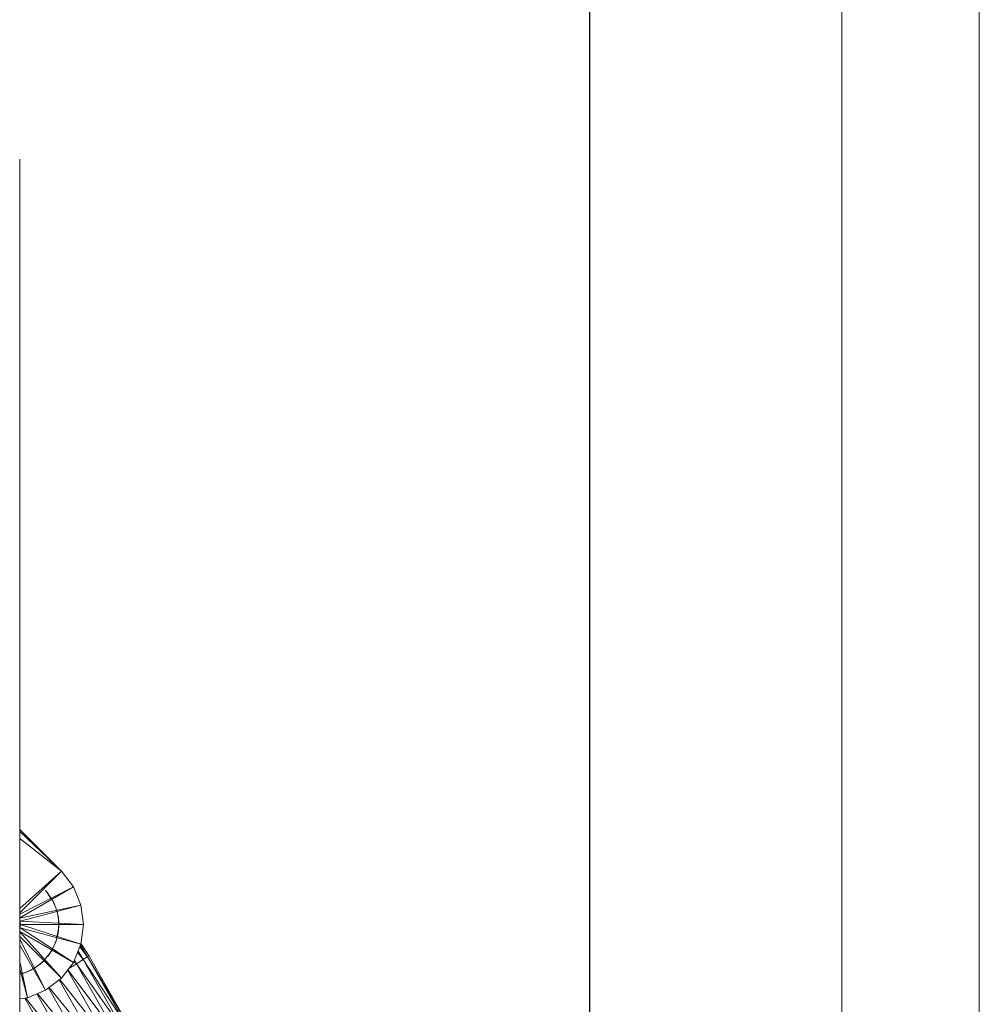
# Model space of a CAD drawing. Units: inches. Extents: x 7 to 6727, y 7 to 4759.
# Drawn here: x 6169 to 6727, y 3230 to 3803 of the extents above; entities that cross this region are included whole.
import ezdxf

# ---------------------------------------------------------------- set-up
doc = ezdxf.new("R2010")
doc.units = ezdxf.units.IN
doc.header["$MEASUREMENT"] = 0
doc.layers.add('G-ANNO-TTLB', color=6, linetype='Continuous', lineweight=9)
doc.layers.add('G-ANNO-TTLB-THIN', color=151, linetype='Continuous', lineweight=9)

# ---------------------------------------------------------------- blocks, each defined once
blk = doc.blocks.new('80_DWG-539525-North')
at = {"lineweight": 9}
for p, q in [((-3115.37, 1584.96), (-3115.37, 0)), ((-3091.11, 1170.36), (-3115.37, 1194.61)), ((-3091.11, 1170.36), (-3115.37, 1193.4)), ((-3091.11, 1170.36), (-3115.37, 1189.3)), ((-3091.11, 1170.36), (-3115.37, 1146.12)), ((-3091.11, 1170.36), (-3115.37, 1148.5)), ((-3091.11, 1170.36), (-3084.11, 1161.23)), ((-3084.11, 1161.23), (-3115.37, 1143.2)), ((-3084.11, 1161.23), (-3115.37, 1145.3)), ((-3098.58, 1157), (-3100.44, 1159.34)), ((-3097.02, 1154.27), (-3100.44, 1159.34)), ((-3096.02, 1152.97), (-3100.44, 1159.34)), ((-3096, 1153), (-3100.44, 1159.34)), ((-3084.11, 1161.23), (-3079.69, 1150.6)), ((-3094.3, 1148.96), (-3096.02, 1152.97)), ((-3094.93, 1150.82), (-3096, 1153)), ((-3094.3, 1148.96), (-3096, 1153)), ((-3079.69, 1150.6), (-3115.37, 1143.01)), ((-3079.69, 1150.6), (-3115.13, 1141.11)), ((-3094.34, 1148.96), (-3093.3, 1145.72)), ((-3094.3, 1148.96), (-3093.44, 1145.69)), ((-3094.3, 1148.96), (-3093.3, 1145.72)), ((-3079.69, 1150.6), (-3078.21, 1139.19)), ((-3115.13, 1141.11), (-3115.37, 1141.67)), ((-3114.86, 1139.19), (-3115.13, 1141.11)), ((-3078.21, 1139.19), (-3115.13, 1141.11)), ((-3092.69, 1142.11), (-3093.44, 1145.69)), ((-3092.86, 1143.22), (-3093.3, 1145.72)), ((-3092.69, 1142.11), (-3093.3, 1145.72)), ((-3092.58, 1139.96), (-3092.86, 1143.43)), ((-3092.58, 1139.96), (-3092.81, 1143.08)), ((-3092.81, 1143.08), (-3092.58, 1139.72)), ((-3092.79, 1141.25), (-3092.58, 1137.99)), ((-3115.37, 1136.71), (-3115.13, 1137.27)), ((-3115.13, 1137.27), (-3114.86, 1139.19)), ((-3079.69, 1127.78), (-3115.13, 1137.27)), ((-3084.11, 1117.15), (-3115.13, 1137.27)), ((-3078.21, 1139.19), (-3114.86, 1139.19)), ((-3079.69, 1127.78), (-3114.86, 1139.19)), ((-3093.77, 1131.8), (-3092.58, 1137.99)), ((-3092.79, 1136.48), (-3093.02, 1134)), ((-3093, 1134.93), (-3092.58, 1137.99)), ((-3092.58, 1139.99), (-3092.79, 1136.48)), ((-3092.58, 1139.96), (-3092.79, 1136.48)), ((-3092.76, 1136.98), (-3092.58, 1139.96)), ((-3092.58, 1139.96), (-3092.58, 1139.99)), ((-3092.58, 1139.96), (-3092.58, 1139.72)), ((-3078.21, 1139.19), (-3079.69, 1127.78)), ((-3084.11, 1117.15), (-3115.37, 1135.18)), ((-3091.11, 1108.02), (-3115.37, 1134.91)), ((-3091.11, 1108.02), (-3115.37, 1132.26)), ((-3100.25, 1101.01), (-3115.37, 1130.65)), ((-3095.02, 1127.41), (-3093.93, 1130.35)), ((-3093.88, 1130.59), (-3094.39, 1129.16)), ((-3094.07, 1129.86), (-3094.39, 1129.16)), ((-3094.07, 1129.86), (-3093.02, 1134)), ((-3094.07, 1129.86), (-3093.88, 1130.59)), ((-3100.25, 1101.01), (-3115.37, 1127.23)), ((-3097.74, 1122.47), (-3096.07, 1125.21)), ((-3096.6, 1124.23), (-3097.16, 1123.31)), ((-3097.09, 1123.45), (-3094.41, 1129.18)), ((-3097.09, 1123.45), (-3096.07, 1125.21)), ((-3096.34, 1124.7), (-3097.09, 1123.45)), ((-3079.69, 1127.78), (-3084.11, 1117.15)), ((-3078.37, 1118.79), (-3081.35, 1123.81)), ((-3075.83, 1120.34), (-3080.3, 1126.34)), ((-3080.17, 1126.63), (-3075.83, 1120.34)), ((-3075.83, 1120.34), (-3080.07, 1126.88)), ((-3075.83, 1120.34), (-3080.01, 1127.01)), ((-3074.97, 1120.87), (-3079.68, 1127.93)), ((-3074.97, 1120.87), (-3079.67, 1127.99)), ((-3079.66, 1128.08), (-3074.97, 1120.87)), ((-3102.74, 1116.87), (-3100.72, 1118.74)), ((-3100.34, 1119.22), (-3102.16, 1117.35)), ((-3101.6, 1117.84), (-3097.74, 1122.47)), ((-3100.6, 1118.91), (-3101.6, 1117.84)), ((-3101.6, 1117.84), (-3100.72, 1118.74)), ((-3097.74, 1122.47), (-3099.23, 1120.45)), ((-3098.86, 1120.99), (-3097.16, 1123.31)), ((-3097.74, 1122.47), (-3097.09, 1123.45)), ((-3082.39, 1116.33), (-3083.64, 1118.29)), ((-3082.39, 1116.33), (-3083.5, 1118.63)), ((-3082.39, 1116.33), (-3078.37, 1118.79)), ((-3081.63, 1123.11), (-3078.37, 1118.79)), ((-3078.37, 1118.79), (-3081.44, 1123.58)), ((-3078.37, 1118.79), (-3075.83, 1120.34)), ((-3078.37, 1118.79), (-3052.16, 1078.76)), ((-3078.37, 1118.79), (-3054.77, 1077.37)), ((-3075.83, 1120.34), (-3074.97, 1120.87)), ((-3075.83, 1120.34), (-3051.25, 1079.23)), ((-3075.83, 1120.34), (-3052.16, 1078.76)), ((-3074.97, 1120.87), (-3075.19, 1121.2)), ((-3074.97, 1120.87), (-3051.25, 1079.23)), ((-3110.88, 1096.61), (-3115.37, 1117.75)), ((-3110.88, 1096.61), (-3115.37, 1113.36)), ((-3112.9, 1111.01), (-3108.48, 1112.88)), ((-3108.95, 1112.69), (-3112.16, 1111.31)), ((-3108.95, 1112.69), (-3110.51, 1111.91)), ((-3108.95, 1112.69), (-3105.95, 1114.39)), ((-3108.95, 1112.69), (-3107.39, 1113.47)), ((-3107.79, 1113.26), (-3108.48, 1112.88)), ((-3107.39, 1113.47), (-3102.74, 1116.87)), ((-3107.39, 1113.47), (-3105.95, 1114.39)), ((-3106.11, 1114.27), (-3107.39, 1113.47)), ((-3103.93, 1115.83), (-3101.6, 1117.84)), ((-3084.11, 1117.15), (-3091.11, 1108.02)), ((-3087.45, 1112.8), (-3064.39, 1072.28)), ((-3087.42, 1112.84), (-3058.95, 1075.16)), ((-3086.73, 1113.66), (-3082.39, 1116.33)), ((-3082.39, 1116.33), (-3083.9, 1117.65)), ((-3082.39, 1116.33), (-3083.77, 1117.98)), ((-3082.39, 1116.33), (-3054.77, 1077.37)), ((-3082.39, 1116.33), (-3058.95, 1075.16)), ((-3112.9, 1111.01), (-3115.37, 1110.31)), ((-3115.37, 1110.32), (-3114.51, 1110.52)), ((-3114.51, 1110.52), (-3115.37, 1110.36)), ((-3110.51, 1111.91), (-3114.51, 1110.52)), ((-3114.51, 1110.52), (-3112.16, 1111.26)), ((-3112.16, 1111.31), (-3110.51, 1111.91)), ((-3110.51, 1111.91), (-3112.16, 1111.26)), ((-3091.11, 1108.02), (-3100.25, 1101.01)), ((-3092.42, 1107.02), (-3070.72, 1068.93)), ((-3092.09, 1107.27), (-3064.39, 1072.28)), ((-3100.25, 1101.01), (-3110.88, 1096.61)), ((-3098.58, 1102.3), (-3077.51, 1065.33)), ((-3098.12, 1102.65), (-3070.72, 1068.93)), ((-3110.88, 1096.61), (-3115.37, 1096.02)), ((-3112.3, 1096.42), (-3090.62, 1058.38)), ((-3112.05, 1096.46), (-3084.3, 1061.73)), ((-3105.46, 1098.86), (-3084.3, 1061.73)), ((-3105, 1099.05), (-3077.51, 1065.33))]:
    blk.add_line(p, q, dxfattribs=at)
blk = doc.blocks.new('A3 NGANG - A3 NGANG-450190-Superstructure')
at = {"layer": 'G-ANNO-TTLB-THIN'}
for p, q in [((422.5, -1), (422.5, 296)), ((417.5, 4.53), (417.5, 291))]:
    blk.add_line(p, q, dxfattribs=at)

msp = doc.modelspace()

# ---------------------------------------------------------------- linework, layer by layer
msp.add_lwpolyline([(472.24, 4273.95), (6500.24, 4273.95), (6500.24, 992.95), (472.24, 992.95)], close=True)

# ---------------------------------------------------------------- block references
at = {"lineweight": 9}
msp.add_blockref('80_DWG-539525-North', (9283.9, 2136.95), dxfattribs=at)
at = {"layer": 'G-ANNO-TTLB', "xscale": 16, "yscale": 16, "zscale": 16}
msp.add_blockref('A3 NGANG - A3 NGANG-450190-Superstructure', (-32.76, 22.95), dxfattribs=at)

doc.saveas('drawing.dxf')
